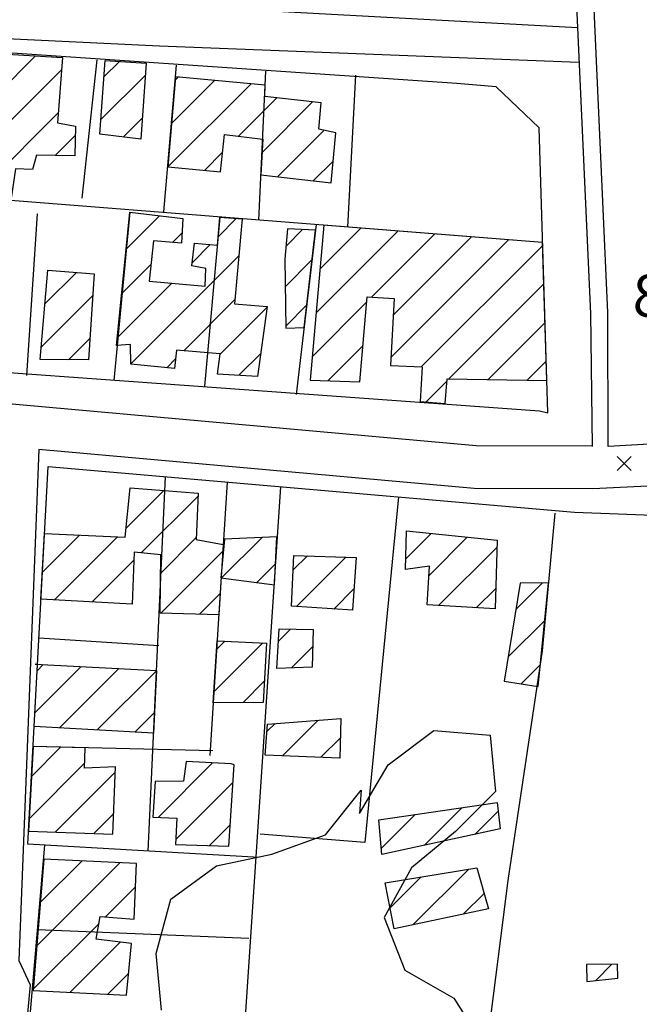
# Model space of a CAD drawing. Extents: x 346926 to 355057, y 6362477 to 6369521.
# Drawn here: x 349504 to 349614, y 6366504 to 6366679 of the extents above; entities that cross this region are included whole.
import ezdxf

# ---------------------------------------------------------------- set-up
doc = ezdxf.new("R2010")
doc.units = 0
doc.header["$MEASUREMENT"] = 0
doc.linetypes.add('T01', pattern=[10000, 10000])
for name, color, linetype in [('ACHURADO_CONSTRUCCION', 9, 'CONTINUOUS'), ('CAMINO_PRINCIPAL', 1, 'CONTINUOUS'), ('CAMINO_SECUNDARIO', 230, 'CONTINUOUS'), ('CONSTRUCCION', 243, 'CONTINUOUS'), ('COTAS_DE_ELEVACION', 7, 'CONTINUOUS'), ('SUBDIVISION_PREDIAL', 171, 'CONTINUOUS'), ('VEGETACION', 112, 'CONTINUOUS')]:
    doc.layers.add(name, color=color, linetype=linetype)

# ---------------------------------------------------------------- blocks, each defined once
blk = doc.blocks.new('COD010', base_point=(349873.95, 6367703.79))
at = {"layer": 'COTAS_DE_ELEVACION'}
for p, q in [((349872.7, 6367702.54), (349875.2, 6367705.04)), ((349872.7, 6367705.04), (349875.2, 6367702.54))]:
    blk.add_line(p, q, dxfattribs=at)

msp = doc.modelspace()

# ---------------------------------------------------------------- linework, layer by layer
at = {"layer": 'ACHURADO_CONSTRUCCION', "linetype": 'T01'}
for points in [[(349500.21, 6366665.95), (349506.89, 6366672.64)], [(349519.04, 6366668.92), (349521.8, 6366671.67)], [(349499.4, 6366658.08), (349511.55, 6366670.23)], [(349518.52, 6366661.33), (349526.43, 6366669.24)], [(349531.74, 6366668.36), (349532.25, 6366668.88)], [(349530.43, 6366652.91), (349545.19, 6366667.67)], [(349531.07, 6366660.62), (349538.72, 6366668.27)], [(349542.95, 6366658.36), (349549.8, 6366665.21)], [(349547.15, 6366655.49), (349556.14, 6366664.48)], [(349498.59, 6366650.2), (349510.95, 6366662.56)], [(349522.49, 6366658.23), (349525.9, 6366661.63)], [(349510.4, 6366654.94), (349513.95, 6366658.49)], [(349549.9, 6366651.16), (349558.17, 6366659.44)], [(349536.9, 6366652.31), (349540.12, 6366655.53)], [(349556.24, 6366650.43), (349559.78, 6366653.97)], [(349522.98, 6366638.29), (349528.93, 6366644.23)], [(349539.34, 6366640.5), (349542.63, 6366643.79)], [(349531.26, 6366639.49), (349532.97, 6366641.2)], [(349551.42, 6366638.86), (349554.35, 6366641.78)], [(349556.76, 6366627), (349571.29, 6366641.53)], [(349557.43, 6366634.75), (349564.73, 6366642.05)], [(349566.59, 6366629.77), (349577.84, 6366641.01)], [(349534.73, 6366635.89), (349537.95, 6366639.11)], [(349570.08, 6366619.11), (349590.95, 6366639.98)], [(349570.47, 6366626.57), (349584.39, 6366640.49)], [(349575.45, 6366617.41), (349597.02, 6366638.98)], [(349522.21, 6366630.44), (349527.42, 6366635.65)], [(349523.82, 6366617.91), (349543.03, 6366637.12)], [(349551.27, 6366631.64), (349556.02, 6366636.39)], [(349508.58, 6366628.6), (349514.16, 6366634.17)], [(349521.44, 6366622.6), (349531.1, 6366632.25)], [(349580.35, 6366615.24), (349597.23, 6366632.12)], [(349507.93, 6366620.88), (349517.05, 6366629.99)], [(349533.23, 6366620.25), (349542.34, 6366629.36)], [(349556.09, 6366619.26), (349565.76, 6366628.94)], [(349539.69, 6366619.64), (349548.03, 6366627.98)], [(349551.35, 6366624.64), (349555.11, 6366628.4)], [(349587.31, 6366615.13), (349597.44, 6366625.26)], [(349512.78, 6366618.66), (349516.54, 6366622.41)], [(349558.81, 6366614.91), (349565.1, 6366621.2)], [(349530.22, 6366617.24), (349531.78, 6366618.8)], [(349543.02, 6366615.89), (349546.91, 6366619.79)], [(349594.28, 6366615.02), (349597.65, 6366618.4)], [(349576.24, 6366611.13), (349580.03, 6366614.92)], [(349523.02, 6366588.73), (349529.71, 6366595.42)], [(349525.69, 6366584.32), (349535.78, 6366594.42)], [(349508.12, 6366580.9), (349514.72, 6366587.5)], [(349510.25, 6366575.96), (349521.48, 6366587.19)], [(349529.13, 6366580.69), (349535.47, 6366587.04)], [(349539.96, 6366579.89), (349547.15, 6366587.08)], [(349572.71, 6366583.29), (349577.22, 6366587.8)], [(349576.82, 6366580.33), (349583.62, 6366587.13)], [(349578.53, 6366574.97), (349588.87, 6366585.31)], [(349529.14, 6366573.64), (349540.17, 6366584.66)], [(349552.7, 6366581.3), (349555.2, 6366583.8)], [(349553.27, 6366574.8), (349562.02, 6366583.56)], [(349516.97, 6366575.61), (349524.39, 6366583.03)], [(349546.22, 6366579.08), (349549.53, 6366582.38)], [(349559.89, 6366574.35), (349563.46, 6366577.93)], [(349585.21, 6366574.58), (349588.66, 6366578.02)], [(349592.26, 6366574.29), (349596.94, 6366578.97)], [(349536.02, 6366573.45), (349539.7, 6366577.12)], [(349590.89, 6366565.85), (349597.38, 6366572.34)], [(349550.06, 6366568.66), (349552.19, 6366570.79)], [(349538.61, 6366559.65), (349547.28, 6366568.32)], [(349539.08, 6366567.18), (349540.52, 6366568.63)], [(349552.37, 6366563.9), (349556.14, 6366567.66)], [(349506.77, 6366555.92), (349514.98, 6366564.13)], [(349507.17, 6366563.39), (349508.26, 6366564.48)], [(349593.17, 6366561.06), (349596.61, 6366564.5)], [(349511.16, 6366553.24), (349521.71, 6366563.78)], [(349517.85, 6366552.86), (349528.4, 6366563.4)], [(349543.77, 6366557.74), (349547.55, 6366561.52)], [(349524.54, 6366552.47), (349528.05, 6366555.99)], [(349548.01, 6366552.57), (349549.46, 6366554.02)], [(349550.79, 6366548.28), (349557.1, 6366554.59)], [(349557.59, 6366548.01), (349561.08, 6366551.49)], [(349506.16, 6366544.58), (349511.36, 6366549.78)], [(349505.75, 6366537.1), (349515.63, 6366546.97)], [(349528.67, 6366537.31), (349538.37, 6366547.01)], [(349510.41, 6366534.68), (349521.07, 6366545.35)], [(349531.84, 6366533.41), (349541.97, 6366543.55)], [(349517.24, 6366534.45), (349520.8, 6366538)], [(349568.36, 6366531.83), (349574.36, 6366537.84)], [(349575.93, 6366532.34), (349582.63, 6366539.04)], [(349584.96, 6366534.3), (349589.11, 6366538.44)], [(349537.82, 6366532.32), (349541.48, 6366535.98)], [(349507.14, 6366514.52), (349521.87, 6366529.26)], [(349507.75, 6366522.21), (349515.11, 6366529.57)], [(349573.97, 6366518.24), (349583.87, 6366528.15)], [(349569.89, 6366521.23), (349575.42, 6366526.77)], [(349519.31, 6366519.63), (349524.65, 6366524.96)], [(349582.91, 6366520.11), (349586.6, 6366523.8)], [(349506.52, 6366506.84), (349518.18, 6366518.5)], [(349512.98, 6366506.22), (349521.92, 6366515.16)], [(349519.71, 6366505.88), (349523.45, 6366509.63)], [(349606.43, 6366508.35), (349609.32, 6366511.24)]]:
    msp.add_lwpolyline(points, dxfattribs=at)
at = {"layer": 'CAMINO_PRINCIPAL'}
for points in [[(349771.363667, 6366630.739059, 810.210022), (349756.3, 6366627.91, 811.48999), (349726.38, 6366622.38, 810.679993), (349673.58, 6366611.41, 809.609985), (349628.35, 6366604.37, 808.659973), (349608.643069, 6366603.240091, 807.400024)], [(349605.76, 6366603.27, 808.530029), (349585.18, 6366603.33, 808.190002), (349422.21, 6366617.96, 805.900024), (349418.096164, 6366618.281572, 805.109985)], [(349736.134007, 6366616.51428, 810.190002), (349727.84, 6366614.98, 810.679993), (349674.93, 6366603.99, 809.609985), (349629.11, 6366596.86, 808.659973), (349605.93, 6366595.74, 808.530029), (349584.83, 6366595.79, 808.190002), (349507.507688, 6366602.733615, 807.630005)]]:
    msp.add_polyline3d(points, dxfattribs=at)
at = {"layer": 'CAMINO_SECUNDARIO'}
for points in [[(349608.643069, 6366603.240091, 807.400024), (349608.61, 6366627.04, 807.47998), (349603.86, 6366732.29, 808.080017), (349628.52, 6366912.06, 808.039978), (349652.25, 6366944, 808.320007), (349681.219678, 6366987.920531, 808.77002), (349681.35, 6366988.43, 808.210022), (349714.406769, 6367035.389589, 809.559998), (349745.47, 6367017.43, 809.859985), (349757.97, 6367009.24, 810.02002), (349777.14, 6366997.92, 810.549988), (349849.27, 6366963.23, 812.109985), (349856.69, 6366958.74, 812.320007), (349857.27, 6366954.6, 811.119995), (349843.78, 6366908.25, 810.72998), (349830.698052, 6366866.865982, 811.820007), (349783.76, 6366876.46, 811.73999), (349719.35, 6366885.01, 810.140015), (349694.29, 6366888.79, 810.140015), (349675.52, 6366893.68, 810.140015)], [(349616.00021, 6366843.886449, 807.900024), (349600.71, 6366732.43, 808.080017), (349605.48, 6366626.86, 807.47998), (349605.828843, 6366603.240091, 807.400024)], [(349536.543218, 6366681.311237, 806.75), (349603.181924, 6366677.721187, 808.280029)], [(349418.096164, 6366618.281572, 805.109985), (349438.797836, 6366678.770829, 805.700012), (349528.925, 6366674.45, 807.26001), (349603.460841, 6366671.548188, 808.280029)], [(349507.507688, 6366602.733615, 807.630005), (349503.91, 6366511.89, 807.289978), (349505.94, 6366507.56, 807.289978), (349499.23, 6366436.61, 808.320007), (349480.701021, 6366436.924502, 807.940002), (349483.66, 6366433.47, 808.140015), (349493.36, 6366417.5, 808.140015), (349497.776743, 6366400.884333, 808.140015), (349498.89, 6366365.69, 807.150024), (349496.532552, 6366358.139559, 805.859985), (349546.1, 6366346.38, 808.070007), (349593.18, 6366336.34, 808.799988)]]:
    msp.add_polyline3d(points, dxfattribs=at)
at = {"layer": 'CONSTRUCCION'}
for points in [[(349510.808874, 6366660.753139, 809.805054), (349513.993233, 6366660.152471, 809.805054), (349513.872055, 6366654.869235, 809.805054), (349507.052544, 6366655.00044, 809.805054), (349506.371028, 6366652.455514, 809.805054), (349503.358294, 6366652.592991, 809.805054), (349502.507732, 6366646.945602, 809.805054), (349498.294236, 6366647.277475, 809.805054), (349500.93049, 6366673.011132, 809.805054), (349511.716402, 6366672.339367, 809.805054)], [(349526.584869, 6366671.362222, 809.904907), (349525.632876, 6366657.826293, 809.896606), (349518.345412, 6366658.757361, 809.896606), (349519.244733, 6366671.844611, 809.896606)], [(349559.410652, 6366650.072424, 809.655334), (349560.248506, 6366659.002719, 810.162781), (349557.230171, 6366659.641545, 810.503845), (349557.661258, 6366664.302466, 810.503845), (349547.629355, 6366665.455183, 810.354126), (349547.724586, 6366667.425698, 810.354126), (349531.789328, 6366668.917085, 810.354126), (349530.397007, 6366652.913479, 810.354126), (349539.755425, 6366652.049632, 810.354126), (349540.451972, 6366658.658221, 810.354126), (349547.261989, 6366657.853682, 810.354126), (349546.95505, 6366651.502514, 810.354126)], [(349523.629977, 6366644.855792, 809.929871), (349533.100789, 6366643.727036, 809.929871), (349532.865476, 6366639.345572, 809.929871), (349527.841764, 6366639.797522, 809.929871), (349527.109748, 6366632.618748, 809.929871), (349537.035275, 6366631.709343, 809.929871), (349537.181282, 6366634.875428, 809.929871), (349534.666625, 6366635.352077, 809.929871), (349535.123626, 6366639.367801, 809.929871), (349539.206518, 6366638.997241, 809.929871), (349539.65713, 6366644.019562, 809.929871), (349543.615748, 6366643.707765, 809.929871), (349542.270342, 6366628.574418, 809.929871), (349548.04677, 6366628.129878, 809.929871), (349546.349515, 6366615.686948, 809.929871), (349539.225714, 6366616.118538, 809.929871), (349539.698562, 6366619.678054, 809.929871), (349531.936618, 6366620.356709, 809.929871), (349531.608364, 6366617.104323, 809.929871), (349523.820957, 6366617.863336, 809.929871), (349523.781748, 6366621.372772, 809.863281), (349521.301485, 6366621.157773, 809.863281)], [(349555.422704, 6366641.740372, 810.029663), (349551.680645, 6366641.89463, 810.029663), (349551.215189, 6366636.517787, 810.029663), (349551.349048, 6366624.245732, 810.029663), (349554.652891, 6366624.408012, 810.029663), (349556.626203, 6366641.695557, 810.029663)], [(349558.106887, 6366642.566383, 813.598511), (349555.721436, 6366615.00181, 813.523621), (349564.539103, 6366614.738983, 813.523621), (349565.844261, 6366629.809285, 813.523621), (349570.62036, 6366629.52964, 813.44873), (349569.995046, 6366617.649334, 812.999512), (349575.573077, 6366617.395892, 811.161072), (349575.245863, 6366611.210442, 811.161072), (349579.664292, 6366610.864775, 811.161072), (349580.059274, 6366615.24139, 811.626892), (349597.764797, 6366614.970908, 811.693481), (349597.004345, 6366639.502658, 812.242493), (349558.078084, 6366642.568651, 813.756531)], [(349509.07986, 6366634.598799, 810.129517), (349517.307523, 6366633.910307, 810.129517), (349516.284455, 6366618.624819, 810.129517), (349507.751799, 6366618.707958, 810.129517)], [(349508.49076, 6366587.80229, 809.206116), (349522.85664, 6366587.119494, 809.206116), (349523.731206, 6366595.86988, 809.206116), (349535.798012, 6366594.973312, 809.206116), (349535.46085, 6366586.723787, 809.206116), (349540.244716, 6366585.825677, 809.206116), (349539.464205, 6366573.349566, 809.206116), (349529.026006, 6366573.639379, 809.206116), (349529.173809, 6366584.001906, 809.206116), (349524.445278, 6366584.442603, 809.206116), (349524.046156, 6366575.246283, 809.206116), (349507.856905, 6366576.081361, 809.206116), (349508.49076, 6366587.80229, 809.206116)], [(349549.758732, 6366587.198804, 810.978027), (349540.478961, 6366586.773185, 810.944763), (349539.802794, 6366579.914019, 810.828308), (349549.352141, 6366578.670947, 810.828308)], [(349572.832707, 6366588.261615, 810.404053), (349588.9112, 6366586.581413, 810.404053), (349588.545685, 6366574.377004, 810.404053), (349576.492883, 6366575.094029, 810.404053), (349576.918144, 6366581.950725, 810.404053), (349572.658351, 6366581.407389, 810.404053)], [(349552.80694, 6366583.886122, 813.074402), (349563.852385, 6366583.49345, 813.074402), (349563.204225, 6366574.127544, 812.883057), (349552.405951, 6366574.856918, 812.883057)], [(349593.011574, 6366578.933595, 809.830017), (349590.194883, 6366561.52389, 810.295898), (349596.227819, 6366560.580472, 810.295898), (349598.029685, 6366578.982993, 809.85498)], [(349556.216211, 6366570.716066, 810.828308), (349556.039988, 6366564.028956, 810.828308), (349549.769217, 6366563.800092, 810.828308), (349550.192611, 6366570.823904, 810.828308)], [(349547.327376, 6366557.759216, 810.986328), (349538.485964, 6366557.712839, 810.986328), (349539.172814, 6366568.691817, 810.986328), (349547.962467, 6366568.294935, 810.986328)], [(349506.844748, 6366564.54529, 808.981506), (349528.402748, 6366563.443196, 808.981506), (349527.878751, 6366552.276676, 808.981506), (349506.63581, 6366553.501519, 808.981506), (349507.231913, 6366564.524352, 808.981506)], [(349548.123035, 6366553.922958, 810.212708), (349561.160789, 6366554.886973, 811.027954), (349560.9883, 6366547.86563, 810.736816), (349547.682838, 6366548.40319, 810.736816)], [(349506.454009, 6366549.896158, 809.197815), (349505.627316, 6366534.852987, 809.330872), (349520.656916, 6366534.329213, 809.330872), (349521.107388, 6366546.303104, 809.330872), (349515.589333, 6366546.08165, 809.330872), (349515.739444, 6366549.67845, 809.330872)], [(349541.677908, 6366546.839868, 810.803345), (349533.64333, 6366547.262179, 810.803345), (349533.180727, 6366543.747803, 810.803345), (349528.162616, 6366543.698405, 810.803345), (349527.731754, 6366537.343056, 810.803345), (349531.999015, 6366537.217929, 810.803345), (349531.800388, 6366532.53621, 810.803345), (349541.226268, 6366532.195022, 810.803345), (349542.181587, 6366546.677691, 810.803345)], [(349588.930303, 6366539.951105, 809.946472), (349589.484392, 6366535.276796, 809.946472), (349568.45687, 6366530.724308, 810.861572), (349567.885977, 6366536.902661, 810.861572)], [(349524.812374, 6366529.124733, 809.397461), (349508.355004, 6366529.884687, 809.397461), (349506.495552, 6366506.548414, 809.397461), (349523.06652, 6366505.708732, 809.397461), (349523.967453, 6366514.909992, 809.397461), (349517.685479, 6366515.683824, 809.397461), (349518.393386, 6366519.702019, 809.397461), (349524.420721, 6366519.259948, 809.397461)], [(349585.295548, 6366528.383051, 809.830017), (349587.384943, 6366521.049706, 809.830017), (349570.611613, 6366517.541902, 810.437317), (349569.014693, 6366525.715768, 810.437317)], [(349610.329373, 6366511.247507, 810.354126), (349604.809451, 6366511.193169, 810.354126), (349604.843058, 6366508.18508, 810.354126), (349610.357379, 6366508.740766, 810.354126)]]:
    msp.add_polyline3d(points, close=True, dxfattribs=at)
at = {"layer": 'SUBDIVISION_PREDIAL'}
msp.add_polyline3d([(349597.94265, 6366609.233461, 808.657043), (349596.373303, 6366659.859734, 808.132996), (349588.763986, 6366667.138741, 808.132996), (349581.731162, 6366667.738048, 808.132996), (349439.289748, 6366677.430626, 807.176331), (349435.716307, 6366652.206372, 807.858459), (349430.620229, 6366651.977401, 807.858459), (349424.238127, 6366621.997651, 807.583923), (349596.433482, 6366609.552874, 808.607178)], close=True, dxfattribs=at)
for points in [[(349515.210601, 6366647.361364, 808.182922), (349517.855668, 6366671.935899, 807.883423)], [(349529.700965, 6366644.91304, 808.731934), (349531.971259, 6366671.008233, 807.766968)], [(349546.560686, 6366643.475809, 810.179443), (349547.847299, 6366669.964871, 808.415833)], [(349562.378675, 6366642.229919, 808.191223), (349563.835617, 6366669.250007, 808.590515)], [(349597.004345, 6366639.502658, 809.156189), (349435.716307, 6366652.206372, 808.024841)], [(349507.211497, 6366644.608471, 807.009949), (349505.274484, 6366615.842287, 807.009949)], [(349523.629977, 6366644.855792, 807.009949), (349520.84183, 6366614.992725, 807.009949)], [(349539.65713, 6366644.019562, 807.009949), (349536.912855, 6366613.980987, 807.009949)], [(349556.739567, 6366642.674078, 808.70697), (349553.240386, 6366612.47037, 807.625549)], [(349546.631821, 6366530.175194, 809.214417), (349505.505159, 6366532.594112, 808.540588), (349509.132807, 6366599.674679, 807.517395)], [(349509.132807, 6366599.674679, 807.517395), (349602.65686, 6366591.563622, 808.557251), (349619.727772, 6366590.895995, 809.788452), (349630.237799, 6366593.506471, 810.096252), (349625.630445, 6366556.69155, 811.235901), (349623.532146, 6366519.901328, 812.325684), (349621.95993, 6366480.943538, 812.500366), (349623.512473, 6366431.821309, 809.996399), (349641.570204, 6366432.667606, 810.678589), (349651.112083, 6366432.092999, 810.678589), (349666.108537, 6366437.421789, 810.678589), (349683.806033, 6366452.633809, 811.177673), (349696.457623, 6366461.11936, 811.235901), (349714.126285, 6366474.329772, 811.976318), (349737.74013, 6366494.451218, 811.552063), (349746.8263, 6366500.975336, 811.2276)], [(349526.939238, 6366531.333439, 809.131226), (349530.000963, 6366597.864847, 808.39917)], [(349550.431422, 6366596.092975, 809.380798), (349542.246649, 6366473.473468, 812.059509), (349537.724066, 6366431.422569, 811.069519)], [(349540.938548, 6366596.916263, 810.054626), (349537.897522, 6366548.306863, 811.252563)], [(349571.391997, 6366594.275128, 809.272644), (349565.421731, 6366532.867177, 810.603699), (349546.83605, 6366534.355565, 808.598816)], [(349599.146049, 6366591.361927, 809.156189), (349596.909587, 6366566.93829, 810.478882), (349590.841609, 6366526.097765, 810.703491), (349586.459021, 6366491.624938, 810.612), (349569.512151, 6366428.782716, 810.404053)], [(349528.792254, 6366567.831153, 808.573914), (349507.48457, 6366569.196354, 807.434204)], [(349538.389997, 6366549.147383, 809.830017), (349506.454009, 6366549.896158, 808.182922)], [(349500.06941, 6366434.542212, 810.429016), (349508.574773, 6366532.413569, 808.224487)], [(349544.785146, 6366515.783458, 809.655334), (349507.266365, 6366517.357696, 807.891724)]]:
    msp.add_polyline3d(points, dxfattribs=at)
at = {"layer": 'VEGETACION'}
msp.add_polyline3d([(349529.27, 6366503.09, 807.950012), (349528.36, 6366513.13, 807.950012), (349530.96, 6366522.8, 807.950012), (349539.05, 6366528.74, 807.940002), (349548.86, 6366530.81, 807.940002), (349558.42, 6366534.22, 807.940002), (349564.77, 6366542.17, 807.940002), (349564.48, 6366538, 809.059998), (349569.58, 6366546.64, 808.97998), (349577.67, 6366552.74, 808.869995), (349587.7, 6366551.96, 808.799988), (349588.61, 6366541.92, 808.72998), (349581.52, 6366534.8, 808.619995), (349573.68, 6366528.36, 808.440002), (349568.82, 6366519.55, 808.369995), (349572.5, 6366510.15, 808.23999), (349581.23, 6366505.21, 807.97998), (349586.67, 6366496.62, 807.97998)], dxfattribs=at)

# ---------------------------------------------------------------- block references
at = {"layer": 'COTAS_DE_ELEVACION'}
msp.add_blockref('COD010', (349611.5, 6366600.2, 806.900024), dxfattribs=at)

# ---------------------------------------------------------------- texts
msp.add_text('806,9', height=7.5, dxfattribs=at).set_placement((349613, 6366626.27, 806.900024))

doc.saveas('drawing.dxf')
